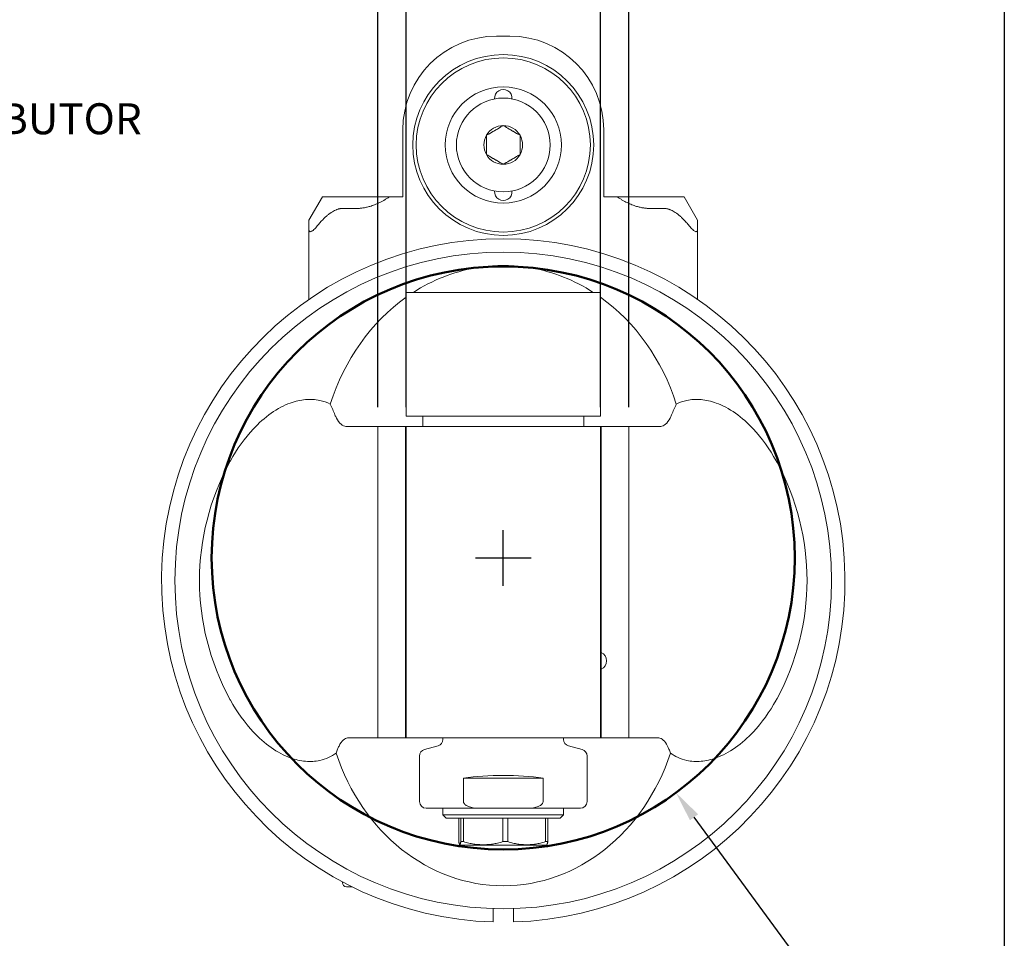
# Model space of a CAD drawing. Units: inches. Extents: x 0.5 to 19.5, y 0.5 to 15.
# Drawn here: x 13.8 to 19.5, y 4.7 to 10.1 of the extents above; entities that cross this region are included whole.
import ezdxf

# ---------------------------------------------------------------- set-up
doc = ezdxf.new("R2010")
doc.units = ezdxf.units.IN
doc.header["$LTSCALE"] = 1.818182
doc.header["$MEASUREMENT"] = 0
doc.layers.get('0').update_dxf_attribs({"lineweight": 25})
doc.layers.add('D', color=7, linetype='Continuous', lineweight=18)
doc.layers.add('L', color=7, linetype='Continuous', lineweight=18)
doc.styles.add('DEFAULT-ANSI', font='arial.ttf')
doc.dimstyles.new('INCH', dxfattribs={"dimscale": 1.818182, "dimtxt": 0.12, "dimasz": 0.098425, "dimexe": 0.125, "dimexo": 0.0625, "dimgap": 0.031496, "dimtad": 0, "dimtih": 1, "dimtoh": 1, "dimdec": 3, "dimrnd": 1e-08, "dimzin": 4, "dimdsep": 46, "dimtxsty": 'DEFAULT-ANSI', "dimcen": 0.09, "dimdle": 0.393701, "dimclrd": 7, "dimclre": 7, "dimclrt": 7, "dimadec": 0, "dimazin": 1, "dimtfac": 0.666667, "dimtdec": 3, "dimtofl": 0, "dimtmove": 0, "dimatfit": 3, "dimfxl": 1, "dimtolj": 1, "dimtzin": 4, "dimlwd": 25, "dimlwe": 25, "dimarcsym": 0})
doc.dimstyles.new('INCH$7', dxfattribs={"dimscale": 1.818182, "dimtxt": 0.12, "dimasz": 0.098425, "dimexe": 0.125, "dimexo": 0.0625, "dimgap": 0.031496, "dimtad": 0, "dimtih": 1, "dimtoh": 1, "dimdec": 3, "dimrnd": 1e-08, "dimzin": 4, "dimdsep": 46, "dimtxsty": 'DEFAULT-ANSI', "dimcen": 0.09, "dimdle": 0.393701, "dimclrd": 7, "dimclre": 7, "dimclrt": 7, "dimadec": 0, "dimazin": 1, "dimtfac": 0.666667, "dimtdec": 3, "dimtofl": 0, "dimtmove": 0, "dimatfit": 3, "dimfxl": 1, "dimtolj": 1, "dimtzin": 4, "dimlwd": 15, "dimlwe": 25, "dimarcsym": 0})

# ---------------------------------------------------------------- blocks, each defined once
blk = doc.blocks.new('Borders A PLAIN')
at = {"layer": 'L', "color": 7, "linetype": 'Continuous', "lineweight": 25}
blk.add_line((10.7492, 8.2483), (10.7492, 0.2483), dxfattribs=at)
blk = doc.blocks.new('*D46')
at = {"layer": 'D', "color": 7, "linetype": 'Continuous', "lineweight": 25, "transparency": 16777216}
for p, q in [((16.0295, 7.7757), (16.0295, 10.7526)), ((17.1712, 7.7757), (17.1712, 10.7526)), ((16.2085, 10.5253), (16.9923, 10.5253)), ((17.1712, 10.5253), (17.7483, 10.5253))]:
    blk.add_line(p, q, dxfattribs=at)
at = {"layer": 'D', "color": 7, "linetype": 'Continuous', "transparency": 16777216}
for points in [[(16.2085, 10.5551), (16.2085, 10.4955), (16.0295, 10.5253)], [(16.9923, 10.5551), (16.9923, 10.4955), (17.1712, 10.5253)]]:
    blk.add_solid(points, dxfattribs=at)
at = {"layer": 'Defpoints', "color": 0, "linetype": 'Continuous', "transparency": 16777216}
for p in [(16.0295, 10.5253), (16.0295, 7.662), (17.1712, 7.662)]:
    blk.add_point(p, dxfattribs=at)
at = {"layer": 'D', "color": 7, "linetype": 'Continuous', "lineweight": 25, "transparency": 16777216, "insert": (17.8056, 10.6349), "char_height": 0.218182, "attachment_point": 1, "style": 'DEFAULT-ANSI'}
blk.add_mtext('\\A1;\\fArial|b0|i0;1.142"', dxfattribs=at)
blk = doc.blocks.new('*D47')
at = {"layer": 'D', "color": 7, "linetype": 'Continuous', "lineweight": 25, "transparency": 16777216}
for p, q in [((15.8625, 7.7757), (15.8625, 11.2038)), ((17.3383, 7.7757), (17.3383, 11.2038)), ((15.8625, 10.9765), (15.1052, 10.9765)), ((17.1593, 10.9765), (16.0414, 10.9765))]:
    blk.add_line(p, q, dxfattribs=at)
at = {"layer": 'D', "color": 7, "linetype": 'Continuous', "transparency": 16777216}
for points in [[(16.0414, 11.0063), (16.0414, 10.9467), (15.8625, 10.9765)], [(17.1593, 11.0063), (17.1593, 10.9467), (17.3383, 10.9765)]]:
    blk.add_solid(points, dxfattribs=at)
at = {"layer": 'Defpoints', "color": 0, "linetype": 'Continuous', "transparency": 16777216}
for p in [(15.8625, 10.9765), (15.8625, 7.662), (17.3383, 7.662)]:
    blk.add_point(p, dxfattribs=at)
at = {"layer": 'D', "color": 7, "linetype": 'Continuous', "lineweight": 25, "transparency": 16777216, "insert": (14.2245, 11.0879), "char_height": 0.218182, "attachment_point": 1, "style": 'DEFAULT-ANSI'}
blk.add_mtext('\\A1;\\fArial|b0|i0;1.476"', dxfattribs=at)
blk = doc.blocks.new('*D49')
at = {"layer": 'D', "color": 7, "linetype": 'Continuous', "lineweight": 25, "transparency": 16777216}
for p, q in [((16.5999, 6.725), (16.5999, 7.0522)), ((16.4362, 6.8886), (16.7635, 6.8886)), ((19.1378, 3.4394), (17.7212, 5.3647)), ((18.7165, 3.4394), (19.1378, 3.4394))]:
    blk.add_line(p, q, dxfattribs=at)
at = {"layer": 'D', "color": 7, "linetype": 'Continuous', "transparency": 16777216}
blk.add_solid([(17.7452, 5.3824), (17.6971, 5.347), (17.6151, 5.5089)], dxfattribs=at)
at = {"layer": 'Defpoints', "color": 0, "linetype": 'Continuous', "transparency": 16777216}
for p in [(15.5846, 8.2683), (17.6151, 5.5089)]:
    blk.add_point(p, dxfattribs=at)
at = {"layer": 'D', "color": 1, "linetype": 'Continuous', "lineweight": 25, "transparency": 16777216, "insert": (12.8661, 3.5598), "char_height": 0.218182, "attachment_point": 1, "style": 'DEFAULT-ANSI'}
blk.add_mtext('\\A1;\\fArial|b1|i0;∅3.426" MINIMUM CLEARANCE CIRCLE', dxfattribs=at)

msp = doc.modelspace()

# ---------------------------------------------------------------- linework, layer by layer
at = {"layer": 'L'}
for p, q in [((16.63975, 9.95534), (16.56101, 9.95534)), ((16.00983, 9.01046), (16.00983, 9.40416)), ((17.19093, 9.40416), (17.19093, 9.01046)), ((15.53739, 9.01046), (15.45865, 8.87408)), ((15.6555, 9.01046), (15.53739, 9.01046)), ((15.6555, 9.01046), (15.73424, 9.01046)), ((15.73424, 9.01046), (15.93109, 9.01046)), ((15.93109, 9.01046), (16.00983, 9.01046)), ((17.26967, 9.01046), (17.19093, 9.01046)), ((17.26967, 9.01046), (17.46652, 9.01046)), ((17.54526, 9.01046), (17.46652, 9.01046)), ((17.66337, 9.01046), (17.54526, 9.01046)), ((17.74211, 8.87408), (17.66337, 9.01046)), ((15.6555, 8.94227), (15.73424, 8.94227)), ((17.54526, 8.94227), (17.46652, 8.94227)), ((15.45865, 8.87408), (15.45865, 8.81742)), ((17.74211, 8.87408), (17.74211, 8.81742)), ((15.45865, 8.81742), (15.45865, 8.40819)), ((17.74211, 8.40819), (17.74211, 8.81742)), ((16.02951, 8.44944), (17.17125, 8.44944)), ((16.02951, 7.72109), (16.02951, 8.44944)), ((17.17125, 7.72109), (17.17125, 8.44944)), ((17.17125, 7.72109), (16.02951, 7.72109)), ((16.12794, 7.66204), (16.12794, 7.72109)), ((17.07282, 7.66204), (17.07282, 7.72109)), ((15.6749, 7.66204), (15.73518, 7.66204)), ((15.73518, 7.66204), (15.86245, 7.66204)), ((15.86245, 7.66204), (16.02497, 7.66204)), ((15.86245, 7.66204), (15.86245, 5.83133)), ((16.02497, 7.66204), (16.02951, 7.66204)), ((16.02497, 7.66204), (16.02497, 5.83133)), ((16.02951, 5.83133), (16.02951, 7.66204)), ((16.02951, 7.66204), (16.04896, 7.66204)), ((17.15179, 7.66204), (16.04896, 7.66204)), ((17.15179, 7.66204), (17.17125, 7.66204)), ((17.17125, 7.66204), (17.17579, 7.66204)), ((17.17125, 7.66204), (17.17125, 5.83133)), ((17.17579, 7.66204), (17.3383, 7.66204)), ((17.17579, 6.3333), (17.17579, 7.66204)), ((17.3383, 7.66204), (17.46558, 7.66204)), ((17.3383, 5.83133), (17.3383, 7.66204)), ((17.46558, 7.66204), (17.52586, 7.66204)), ((17.17638, 6.3333), (17.17125, 6.3333)), ((17.17638, 6.23487), (17.17638, 6.3333)), ((17.17638, 6.23487), (17.17125, 6.23487)), ((17.17579, 5.83133), (17.17579, 6.23487)), ((15.73518, 5.83133), (15.68568, 5.83133)), ((15.86245, 5.83133), (15.73518, 5.83133)), ((16.02497, 5.83133), (15.86245, 5.83133)), ((16.02951, 5.83133), (16.02497, 5.83133)), ((16.04896, 5.83133), (16.02951, 5.83133)), ((16.04896, 5.83133), (17.15179, 5.83133)), ((16.24605, 5.82219), (16.24605, 5.83133)), ((16.95471, 5.82219), (16.95471, 5.83133)), ((17.17125, 5.83133), (17.15179, 5.83133)), ((17.17579, 5.83133), (17.17125, 5.83133)), ((17.3383, 5.83133), (17.17579, 5.83133)), ((17.46558, 5.83133), (17.3383, 5.83133)), ((17.51508, 5.83133), (17.46558, 5.83133)), ((16.21687, 5.78416), (16.13743, 5.76288)), ((16.98389, 5.78416), (17.06332, 5.76288)), ((16.10825, 5.45731), (16.10825, 5.72485)), ((17.0925, 5.45731), (17.0925, 5.72485)), ((16.36663, 5.45731), (16.36663, 5.59511)), ((16.83413, 5.59511), (16.36663, 5.59511)), ((16.83413, 5.59511), (16.83413, 5.45731)), ((16.14762, 5.41794), (16.46833, 5.41794)), ((16.24605, 5.37857), (16.24605, 5.41794)), ((16.73243, 5.41794), (16.46833, 5.41794)), ((16.73243, 5.41794), (17.05313, 5.41794)), ((16.95471, 5.37857), (16.95471, 5.41794)), ((16.24605, 5.37857), (16.95471, 5.37857)), ((16.26573, 5.35889), (16.24605, 5.37857)), ((16.26573, 5.35889), (16.93502, 5.35889)), ((16.33903, 5.22148), (16.33903, 5.35889)), ((16.3504, 5.35889), (16.3504, 5.22148)), ((16.36616, 5.22148), (16.36616, 5.35889)), ((16.59821, 5.35889), (16.59821, 5.22148)), ((16.62751, 5.22148), (16.62751, 5.35889)), ((16.84818, 5.35889), (16.84818, 5.22148)), ((16.86173, 5.22148), (16.86173, 5.35889)), ((16.93502, 5.35889), (16.95471, 5.37857)), ((16.3504, 5.22148), (16.36616, 5.22148)), ((16.59821, 5.22148), (16.62751, 5.22148)), ((16.84818, 5.22148), (16.86173, 5.22148)), ((16.34774, 5.20141), (16.34423, 5.20344)), ((16.34774, 5.20141), (16.85301, 5.20141)), ((16.85301, 5.20141), (16.85653, 5.20344)), ((15.6555, 4.98487), (15.6555, 4.98008)), ((15.71081, 4.95646), (15.67912, 4.95646))]:
    msp.add_line(p, q, dxfattribs=at)
for centre, radius in [((16.60038, 9.31558), 0.5315), ((16.60038, 9.31558), 0.51181), ((16.60038, 9.31558), 0.34133), ((16.60038, 9.31558), 0.27559), ((16.60038, 6.75653), 1.92913)]:
    msp.add_circle(centre, radius, dxfattribs=at)
at = {"layer": 'L', "color": 1, "lineweight": 50, "true_color": 0xff0000}
msp.add_circle((16.59988, 6.88859), 1.713, dxfattribs=at)
at = {"layer": 'L'}
for centre, radius, start, end in [((16.56101, 9.40416), 0.55118, 90, 180), ((16.63975, 9.40416), 0.55118, 0, 90), ((16.60038, 9.59117), 0.05118, 354.672002, 185.327998), ((16.60038, 9.31558), 0.11365, 150, 210), ((16.60038, 9.31558), 0.11365, 90, 150), ((16.60038, 9.31558), 0.11365, 30, 90), ((16.60038, 9.31558), 0.11365, 330, 30), ((16.60038, 9.31558), 0.11365, 210, 270), ((16.60038, 9.31558), 0.11365, 270, 330), ((16.60038, 9.03999), 0.05118, 174.672002, 5.327998), ((16.60038, 6.75653), 2.00787, 271.685413, 268.314587), ((17.15156, 6.28408), 0.05512, 296.765501, 63.234499), ((16.20668, 5.82219), 0.03937, 285, 0), ((16.99408, 5.82219), 0.03937, 180, 255), ((16.14762, 5.72485), 0.03937, 105, 180), ((17.05313, 5.72485), 0.03937, 0, 75), ((16.14762, 5.45731), 0.03937, 180, 270), ((17.05313, 5.45731), 0.03937, 270, 0), ((15.67912, 4.98008), 0.02362, 180, 270)]:
    msp.add_arc(centre, radius, start, end, dxfattribs=at)
for centre, major_axis, ratio, start_param, end_param in [((16.60038, 7.36549), (0, 1.24205), 0.871559, 0.1551572, 0.5100638), ((16.60038, 7.36549), (0, 1.24205), 0.871559, 5.7731215, 6.1280281), ((16.60038, 7.36549), (0, 1.24205), 0.871559, 0.5554799, 1.2196973), ((16.60038, 7.36549), (0, 1.24205), 0.871559, 5.063488, 5.7277054), ((13.73552, 6.11716), (-1.30708, -2.2877), 0.6742338, 2.6560613, 2.6909656), ((19.46524, 6.11716), (1.30708, -2.2877), 0.6742338, 3.5922197, 3.6271241), ((16.31843, 6.75653), (1.50277, 0), 0.9822417, 2.6522197, 3.6309656), ((16.88233, 6.75653), (1.50277, 0), 0.9822417, 5.7938124, 6.7725582), ((13.32915, 6.34979), (2.40636, -0.00008), 0.8191553, 5.9698626, 5.9815803), ((16.60038, 6.16625), (0, -1.20393), 0.871559, 5.0723678, 7.4940028), ((19.8716, 6.34979), (-2.40636, -0.00008), 0.8191553, 0.301605, 0.3133227), ((16.60038, 5.47907), (0.49213, 0), 0.2679492, 1.0758622, 2.0657305)]:
    msp.add_ellipse(centre, major_axis=major_axis, ratio=ratio, start_param=start_param, end_param=end_param, dxfattribs=at)
for points, weights in [([(16.50195, 9.37241), (16.55117, 9.40082), (16.60038, 9.42923)], [1.18564064606, 1.36905989233, 1.18564064606]), ([(16.50195, 9.25875), (16.50195, 9.31558), (16.50195, 9.37241)], [1.18564064606, 1.36905989232, 1.18564064606]), ([(16.60038, 9.42923), (16.64959, 9.40082), (16.6988, 9.37241)], [1.18564064606, 1.36905989233, 1.18564064606]), ([(16.6988, 9.37241), (16.6988, 9.31558), (16.6988, 9.25875)], [1.18564064606, 1.36905989232, 1.18564064606]), ([(16.60038, 9.20193), (16.55117, 9.23034), (16.50195, 9.25875)], [1.18564064606, 1.36905989233, 1.18564064606]), ([(16.6988, 9.25875), (16.64959, 9.23034), (16.60038, 9.20193)], [1.18564064606, 1.36905989233, 1.18564064606]), ([(15.73424, 8.94227), (15.82873, 8.94227), (15.93109, 9.01046)], [1.64307315092, 1.64307315092, 1.577350258]), ([(17.26967, 9.01046), (17.37203, 8.94227), (17.46652, 8.94227)], [1.577350258, 1.64307315092, 1.64307315092]), ([(15.49802, 8.82929), (15.59027, 8.94227), (15.6555, 8.94227)], [1.71135239382, 2.06578511985, 2.06578511985]), ([(17.54526, 8.94227), (17.61049, 8.94227), (17.70274, 8.82929)], [2.06578511985, 2.06578511985, 1.71135239394]), ([(16.33903, 5.22148), (16.34472, 5.1871), (16.3504, 5.22148)], [1.56356514941, 1.75600393703, 1.56356514941]), ([(16.59821, 5.22148), (16.48218, 5.1871), (16.36616, 5.22148)], [1.56356514941, 1.75600393703, 1.56356514941]), ([(16.84818, 5.22148), (16.73785, 5.1871), (16.62751, 5.22148)], [1.56356514941, 1.75600393703, 1.56356514941]), ([(16.86173, 5.22148), (16.85898, 5.20485), (16.85653, 5.20344)], [1.56356514941, 1.65109244964, 1.65899933259]), ([(16.54132, 4.74952), (16.54132, 4.7897), (16.54132, 4.8283)], [1.00850972308, 1.0059971754, 1.00308912932]), ([(16.65943, 4.8283), (16.65943, 4.7897), (16.65943, 4.74952)], [1.00308912932, 1.0059971754, 1.00850972308])]:
    msp.add_rational_spline(points, weights, degree=2, dxfattribs=at)
for points, knots in [([(15.45865, 8.81742), (15.45869, 8.81472), (15.45902, 8.81224), (15.46037, 8.80908), (15.46121, 8.8079), (15.46349, 8.8063), (15.46495, 8.80589), (15.46809, 8.80589), (15.47, 8.8063), (15.47405, 8.8079), (15.4762, 8.80908), (15.48427, 8.81438), (15.49114, 8.82113), (15.49694, 8.82798), (15.49748, 8.82863), (15.49802, 8.82929)], [-0.32508288, -0.32508288, -0.32508288, -0.32508288, -0.29614744, -0.29614744, -0.2761857, -0.2761857, -0.25622396, -0.25622396, -0.23626222, -0.23626222, -0.21630048, -0.21630048, -0.15434004, -0.15434004, -0.14792859, -0.14792859, -0.14792859, -0.14792859]), ([(17.74211, 8.81742), (17.74207, 8.81472), (17.74174, 8.81224), (17.74039, 8.80908), (17.73955, 8.8079), (17.73726, 8.8063), (17.73581, 8.80589), (17.73267, 8.80589), (17.73076, 8.8063), (17.72671, 8.8079), (17.72456, 8.80908), (17.71649, 8.81438), (17.70962, 8.82113), (17.70382, 8.82798), (17.70328, 8.82863), (17.70274, 8.82929)], [0.18736504, 0.18736504, 0.18736504, 0.18736504, 0.21630048, 0.21630048, 0.23626222, 0.23626222, 0.25622396, 0.25622396, 0.2761857, 0.2761857, 0.29614744, 0.29614744, 0.35810787, 0.35810787, 0.36451933, 0.36451933, 0.36451933, 0.36451933]), ([(16.76767, 8.59261), (16.75521, 8.59484), (16.74261, 8.59683), (16.68594, 8.6045), (16.64122, 8.60715), (16.55954, 8.60715), (16.51482, 8.6045), (16.45815, 8.59683), (16.44554, 8.59484), (16.43309, 8.59261)], [-2.839094, -2.839094, -2.839094, -2.839094, -2.74950468, -2.74950468, -2.43831441, -2.43831441, -2.12712413, -2.12712413, -2.03753482, -2.03753482, -2.03753482, -2.03753482]), ([(15.5839, 7.79267), (15.56493, 7.80239), (15.54418, 7.81008), (15.49582, 7.82033), (15.46772, 7.822), (15.40928, 7.81672), (15.37895, 7.80973), (15.31313, 7.78578), (15.27395, 7.76543), (15.1987, 7.71266), (15.16266, 7.68031), (15.08072, 7.59287), (15.03582, 7.52938), (14.99557, 7.45685), (14.9938, 7.45363), (14.99204, 7.45039)], [-11.3679576, -11.3679576, -11.3679576, -11.3679576, -11.1087201, -11.1087201, -10.8090962, -10.8090962, -10.5094723, -10.5094723, -10.1518592, -10.1518592, -9.794246, -9.794246, -9.2000687, -9.2000687, -9.1725414, -9.1725414, -9.1725414, -9.1725414]), ([(18.20872, 7.45039), (18.20696, 7.45363), (18.20519, 7.45685), (18.16493, 7.52938), (18.12003, 7.59287), (18.0381, 7.68031), (18.00206, 7.71266), (17.92681, 7.76543), (17.88763, 7.78578), (17.82181, 7.80973), (17.79148, 7.81672), (17.73304, 7.822), (17.70493, 7.82033), (17.65658, 7.81008), (17.63583, 7.80239), (17.61686, 7.79267)], [1.7550047, 1.7550047, 1.7550047, 1.7550047, 1.782532, 1.782532, 2.3767093, 2.3767093, 2.7343225, 2.7343225, 3.0919357, 3.0919357, 3.3915595, 3.3915595, 3.6911834, 3.6911834, 3.950421, 3.950421, 3.950421, 3.950421]), ([(15.61136, 7.72919), (15.61412, 7.72248), (15.61706, 7.71625), (15.62804, 7.69576), (15.63763, 7.68311), (15.6569, 7.66624), (15.66655, 7.66204), (15.6749, 7.66204)], [-1.019268, -1.019268, -1.019268, -1.019268, -0.95601071, -0.95601071, -0.78758185, -0.78758185, -0.619153, -0.619153, -0.619153, -0.619153]), ([(17.58939, 7.72919), (17.58664, 7.72248), (17.5837, 7.71625), (17.57271, 7.69576), (17.56312, 7.68311), (17.54386, 7.66624), (17.53421, 7.66204), (17.52586, 7.66204)], [-1.019268, -1.019268, -1.019268, -1.019268, -0.95601071, -0.95601071, -0.78758185, -0.78758185, -0.619153, -0.619153, -0.619153, -0.619153]), ([(14.99204, 6.06266), (14.9938, 6.05942), (14.99557, 6.0562), (15.03582, 5.98367), (15.08072, 5.92018), (15.16266, 5.83275), (15.1987, 5.80039), (15.27395, 5.74762), (15.31313, 5.72727), (15.37895, 5.70332), (15.40928, 5.69634), (15.46772, 5.69105), (15.49582, 5.69272), (15.55882, 5.70608), (15.59131, 5.72194), (15.61834, 5.74216)], [-5.662532, -5.662532, -5.662532, -5.662532, -5.6350047, -5.6350047, -5.0408274, -5.0408274, -4.6832142, -4.6832142, -4.325601, -4.325601, -4.0259772, -4.0259772, -3.7263533, -3.7263533, -3.2978545, -3.2978545, -3.2978545, -3.2978545]), ([(17.58242, 5.74216), (17.60945, 5.72194), (17.64194, 5.70608), (17.70493, 5.69272), (17.73304, 5.69105), (17.79148, 5.69634), (17.82181, 5.70332), (17.88763, 5.72727), (17.92681, 5.74762), (18.00206, 5.80039), (18.0381, 5.83275), (18.12003, 5.92018), (18.16493, 5.98367), (18.20519, 6.0562), (18.20696, 6.05942), (18.20872, 6.06266)], [-4.1196822, -4.1196822, -4.1196822, -4.1196822, -3.6911834, -3.6911834, -3.3915595, -3.3915595, -3.0919357, -3.0919357, -2.7343225, -2.7343225, -2.3767093, -2.3767093, -1.782532, -1.782532, -1.7550047, -1.7550047, -1.7550047, -1.7550047]), ([(15.68568, 5.83133), (15.67804, 5.83133), (15.66917, 5.82715), (15.65139, 5.81039), (15.64252, 5.7978), (15.63227, 5.77735), (15.62949, 5.77101), (15.62687, 5.76418)], [-0.6341436, -0.6341436, -0.6341436, -0.6341436, -0.46818336, -0.46818336, -0.30222312, -0.30222312, -0.23826973, -0.23826973, -0.23826973, -0.23826973]), ([(17.51508, 5.83133), (17.52272, 5.83133), (17.53159, 5.82715), (17.54937, 5.81039), (17.55824, 5.7978), (17.56848, 5.77735), (17.57127, 5.77101), (17.57388, 5.76418)], [-0.6341436, -0.6341436, -0.6341436, -0.6341436, -0.46818336, -0.46818336, -0.30222312, -0.30222312, -0.23826973, -0.23826973, -0.23826973, -0.23826973]), ([(16.46833, 5.41794), (16.44955, 5.41794), (16.42706, 5.4193), (16.40002, 5.42609), (16.38974, 5.42978), (16.37752, 5.43762), (16.37264, 5.44188), (16.36885, 5.44812), (16.36791, 5.45018), (16.36693, 5.45362), (16.36663, 5.45563), (16.36663, 5.45731)], [-2.06806514, -2.06806514, -2.06806514, -2.06806514, -1.92498226, -1.92498226, -1.85560904, -1.85560904, -1.81443469, -1.81443469, -1.80002458, -1.80002458, -1.78716542, -1.78716542, -1.78716542, -1.78716542]), ([(16.83413, 5.45731), (16.83413, 5.45563), (16.83383, 5.45362), (16.83284, 5.45018), (16.8319, 5.44812), (16.82812, 5.44188), (16.82323, 5.43762), (16.81102, 5.42978), (16.80074, 5.42609), (16.7737, 5.4193), (16.75121, 5.41794), (16.73243, 5.41794)], [-0.59572181, -0.59572181, -0.59572181, -0.59572181, -0.58286265, -0.58286265, -0.56845254, -0.56845254, -0.52727819, -0.52727819, -0.45790496, -0.45790496, -0.31482208, -0.31482208, -0.31482208, -0.31482208])]:
    msp.add_open_spline(points, degree=3, knots=knots, dxfattribs=at)

# ---------------------------------------------------------------- block references
at = {"xscale": 1.818181818181818, "yscale": 1.818181818181818, "zscale": 1.818181818181818}
msp.add_blockref('Borders A PLAIN', (0, 0), dxfattribs=at)

# ---------------------------------------------------------------- texts
at = {"layer": 'D', "color": 7, "insert": (12.35549, 9.56058), "char_height": 0.1818182, "width": 2.2724502, "attachment_point": 1, "line_spacing_factor": 0.944221, "style": 'DEFAULT-ANSI'}
msp.add_mtext('\\fArial|b0|i0;\\H0.1818;CLNT DISTIBUTOR\\P\\fArial|b0|i0;\\H0.1818;@ 145 psi', dxfattribs=at)

# ---------------------------------------------------------------- dimensions: what is measured, and where the dimension line sits
at = {"layer": 'D', "color": 7, "linetype": 'Continuous', "lineweight": 25}
dim = msp.add_linear_dim(base=(15.86245, 10.9765), p1=(17.3383, 7.66204), p2=(15.86245, 7.66204), text='\\fArial|b0|i0;<>"', dimstyle='INCH', override={"dimgap": 0.031496, "dimtih": 0, "dimtoh": 0, "dimdec": 3, "dimtol": 0, "dimlim": 0, "dimtp": 0, "dimtm": 0, "dimtdec": 3, "dimatfit": 2}, dxfattribs=at)
dim.commit()
dim.dimension.update_dxf_attribs({"geometry": '*D47', "text_midpoint": (14.63624, 10.9765), "dimtype": 160})
dim = msp.add_linear_dim(base=(16.02951, 10.52532), p1=(17.17125, 7.66204), p2=(16.02951, 7.66204), angle=180, text='\\fArial|b0|i0;<>"', dimstyle='INCH', override={"dimgap": 0.031496, "dimtih": 0, "dimtoh": 0, "dimdec": 3, "dimtol": 0, "dimlim": 0, "dimtp": 0, "dimtm": 0, "dimtdec": 3, "dimatfit": 2}, dxfattribs=at)
dim.commit()
dim.dimension.update_dxf_attribs({"geometry": '*D46', "text_midpoint": (18.21733, 10.52532), "dimtype": 160})
dim = msp.add_diameter_dim_2p(p1=(15.58465, 8.26833), p2=(17.61511, 5.50885), text='\\fArial|b1|i0;<>" MINIMUM CLEARANCE CIRCLE', dimstyle='INCH', override={"dimgap": 0.031496, "dimdec": 3, "dimlfac": 1, "dimclrt": 1, "dimtol": 0, "dimlim": 0, "dimtp": 0, "dimtm": 0, "dimtdec": 3}, dxfattribs=at)
dim.commit()
dim.dimension.update_dxf_attribs({"geometry": '*D49', "text_midpoint": (15.76265, 3.43942), "dimtype": 163})

# ---------------------------------------------------------------- leaders
at = {"layer": 'D', "color": 7, "linetype": 'Continuous', "lineweight": 18, "annotation_type": 0, "has_hookline": 1, "hookline_direction": 0, "text_width": 2.25588}
msp.add_leader([(12.035, 8.44944), (12.11927, 9.45149), (12.29822, 9.45149)], dimstyle='INCH$7', override={"dimtad": 0}, dxfattribs=at)

doc.saveas('drawing.dxf')
